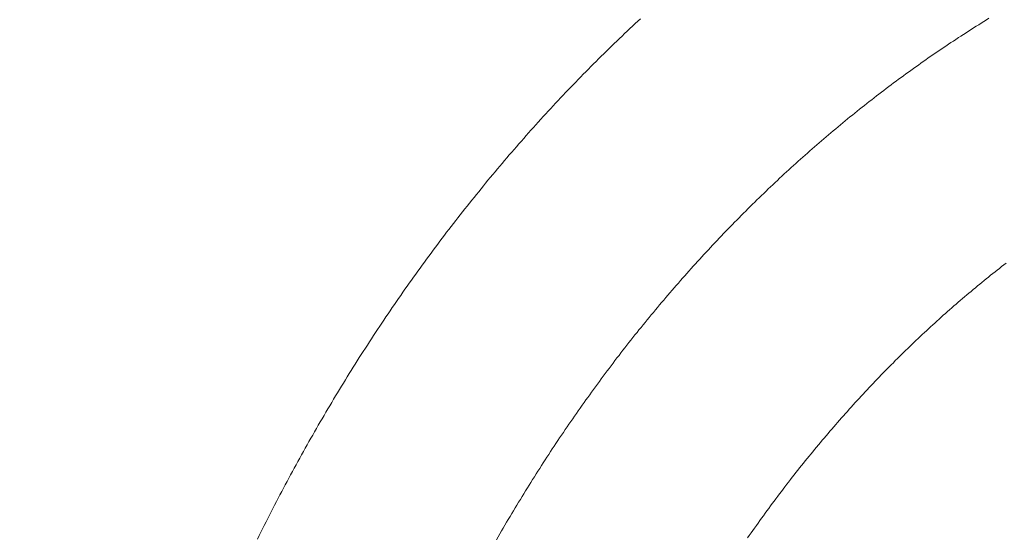
# Model space of a CAD drawing. Units: inches. Extents: x 11978 to 12553, y 210 to 480.
# Drawn here: x 12039 to 12042, y 310 to 312 of the extents above; entities that cross this region are included whole.
import ezdxf

# ---------------------------------------------------------------- set-up
doc = ezdxf.new("R2010")
doc.units = ezdxf.units.IN
doc.header["$MEASUREMENT"] = 0
doc.linetypes.add('AI-Linetype-597', pattern=[9.0421, 3.931348, -1.965674, 1.179404, -1.965674])
doc.layers.add('Layer 1', color=7, linetype='Continuous', lineweight=0)
doc.styles.get("Standard").update_dxf_attribs({"font": 'arial.ttf'})
doc.dimstyles.new('Copy of Standard', dxfattribs={"dimtxt": 3, "dimasz": 3, "dimexe": 0.3, "dimexo": 0.3, "dimgap": 0.3, "dimtad": 1, "dimdec": 4, "dimzin": 0, "dimdsep": 46, "dimtxsty": 'Standard', "dimcen": 0.09, "dimadec": 0, "dimazin": 0, "dimtfac": 1, "dimtdec": 4, "dimtofl": 0, "dimtmove": 0, "dimatfit": 3, "dimfxl": 1, "dimtolj": 1, "dimtzin": 0, "dimarcsym": 0})

# ---------------------------------------------------------------- blocks, each defined once
blk = doc.blocks.new('*D165')
at = {"color": 0, "lineweight": -2, "transparency": 16777216}
for p, q in [((12029.1426, 294.3421), (12029.1426, 319.2672)), ((12049.4913, 294.3421), (12049.4913, 319.2672)), ((12046.4913, 318.9672), (12032.1426, 318.9672))]:
    blk.add_line(p, q, dxfattribs=at)
at = {"color": 0, "transparency": 16777216}
for points in [[(12032.1426, 319.4672), (12032.1426, 318.4672), (12029.1426, 318.9672)], [(12046.4913, 319.4672), (12046.4913, 318.4672), (12049.4913, 318.9672)]]:
    blk.add_solid(points, dxfattribs=at)
at = {"layer": 'Defpoints', "color": 0, "transparency": 16777216}
for p in [(12029.1426, 318.9672), (12029.1426, 294.0421), (12049.4913, 294.0421)]:
    blk.add_point(p, dxfattribs=at)
at = {"color": 0, "transparency": 16777216, "insert": (12039.3169, 320.7989), "char_height": 3, "attachment_point": 5}
blk.add_mtext('\\A1;87', dxfattribs=at)

msp = doc.modelspace()

# ---------------------------------------------------------------- linework, layer by layer
at = {"layer": 'Layer 1', "lineweight": 20}
for points in [[(12040.59076, 311.53868), (12040.58213, 311.53035), (12040.57321, 311.52232), (12040.56459, 311.51399), (12040.55566, 311.50566), (12040.54704, 311.49733), (12040.53812, 311.4893), (12040.52949, 311.48098), (12040.52087, 311.47265), (12040.51194, 311.46402), (12040.50332, 311.4557), (12040.49469, 311.44737), (12040.48607, 311.43904), (12040.47744, 311.43042), (12040.46882, 311.42209), (12040.46019, 311.41346), (12040.45157, 311.40513), (12040.44294, 311.39651), (12040.43461, 311.38788), (12040.42599, 311.37926), (12040.41736, 311.37063), (12040.40904, 311.36201), (12040.40041, 311.35338), (12040.39208, 311.34476), (12040.38346, 311.33613), (12040.37513, 311.32751), (12040.3668, 311.31859), (12040.35848, 311.30996), (12040.34985, 311.30104), (12040.34152, 311.29241), (12040.3332, 311.28349), (12040.32487, 311.27457), (12040.31654, 311.26594), (12040.30821, 311.25702), (12040.29988, 311.2481), (12040.29185, 311.23918), (12040.28353, 311.23025), (12040.2752, 311.22133), (12040.26717, 311.21211), (12040.25884, 311.20319), (12040.25051, 311.19427), (12040.24248, 311.18505), (12040.23445, 311.17612), (12040.22612, 311.1669), (12040.21809, 311.15798), (12040.21006, 311.14876), (12040.20203, 311.13954), (12040.194, 311.13032), (12040.18568, 311.1211), (12040.17765, 311.11188), (12040.16991, 311.10266), (12040.16188, 311.09344), (12040.15385, 311.08422), (12040.14582, 311.075), (12040.13779, 311.06548), (12040.13006, 311.05626), (12040.12203, 311.04704), (12040.1143, 311.03753), (12040.10627, 311.02831), (12040.09853, 311.01879), (12040.0905, 311.00927), (12040.08277, 310.99976), (12040.07504, 310.99024), (12040.0673, 310.98102), (12040.05957, 310.9715), (12040.05184, 310.96169), (12040.04411, 310.95217), (12040.03637, 310.94265), (12040.02864, 310.93313), (12040.02091, 310.92362), (12040.01317, 310.9138), (12040.00574, 310.90428), (12039.99801, 310.89447), (12039.99027, 310.88495), (12039.98284, 310.87514), (12039.9751, 310.86532), (12039.96767, 310.85551), (12039.96023, 310.84599), (12039.9525, 310.83618), (12039.94507, 310.82636), (12039.93763, 310.81655), (12039.93019, 310.80673), (12039.92276, 310.79662), (12039.91532, 310.7868), (12039.90789, 310.77699), (12039.90045, 310.76717), (12039.89332, 310.75706), (12039.88588, 310.74725), (12039.87844, 310.73714), (12039.87131, 310.72732), (12039.86387, 310.71721), (12039.85673, 310.7071), (12039.8493, 310.69698), (12039.84216, 310.68687), (12039.83502, 310.67706), (12039.82759, 310.66695), (12039.82045, 310.65683), (12039.81331, 310.64642), (12039.80617, 310.63631), (12039.79903, 310.6262), (12039.7919, 310.61609), (12039.78506, 310.60568), (12039.77792, 310.59557), (12039.77078, 310.58545), (12039.76394, 310.57504), (12039.7568, 310.56463), (12039.74966, 310.55452), (12039.74282, 310.54411), (12039.73598, 310.5337), (12039.72884, 310.52329), (12039.722, 310.51318), (12039.71516, 310.50277), (12039.70832, 310.49236), (12039.70148, 310.48195), (12039.69464, 310.47124), (12039.6878, 310.46084), (12039.68096, 310.45043), (12039.67412, 310.44002), (12039.66728, 310.42931), (12039.66073, 310.4189), (12039.65389, 310.40849), (12039.64735, 310.39778), (12039.64051, 310.38708), (12039.63397, 310.37667), (12039.62713, 310.36596), (12039.62058, 310.35525), (12039.61404, 310.34484), (12039.6075, 310.33414), (12039.60095, 310.32343), (12039.59441, 310.31272), (12039.58787, 310.30201), (12039.58132, 310.29131), (12039.57478, 310.2806), (12039.56824, 310.2696), (12039.56199, 310.25889), (12039.55545, 310.24818), (12039.5492, 310.23718), (12039.54266, 310.22647), (12039.53641, 310.21576), (12039.52987, 310.20476), (12039.52363, 310.19375), (12039.51738, 310.18305), (12039.51113, 310.17204), (12039.50489, 310.16104), (12039.49864, 310.15033), (12039.4924, 310.13933), (12039.48615, 310.12832), (12039.47991, 310.11732), (12039.47366, 310.10631), (12039.46771, 310.09531), (12039.46147, 310.0843), (12039.45552, 310.0733), (12039.44927, 310.062), (12039.44332, 310.05099), (12039.43708, 310.03999), (12039.43113, 310.02869), (12039.42518, 310.01768), (12039.41923, 310.00638), (12039.41328, 309.99538), (12039.40734, 309.98408), (12039.40139, 309.97307), (12039.39544, 309.96177), (12039.38949, 309.95047), (12039.38384, 309.93946), (12039.37789, 309.92816), (12039.37194, 309.91686), (12039.36629, 309.90556), (12039.36034, 309.89426), (12039.35469, 309.88295), (12039.34904, 309.87165), (12039.34339, 309.86035), (12039.33744, 309.84905), (12039.33179, 309.83745), (12039.32614, 309.82615), (12039.32049, 309.81484), (12039.31514, 309.80325)], [(12040.94796, 309.80711), (12040.95361, 309.81544), (12040.95956, 309.82377), (12040.96521, 309.8321), (12040.97116, 309.84013), (12040.9771, 309.84845), (12040.98275, 309.85678), (12040.9887, 309.86481), (12040.99465, 309.87314), (12041.0006, 309.88117), (12041.00625, 309.8895), (12041.0122, 309.89753), (12041.01815, 309.90556), (12041.0241, 309.91359), (12041.03004, 309.92192), (12041.03629, 309.92995), (12041.04224, 309.93798), (12041.04819, 309.94601), (12041.05413, 309.95404), (12041.06038, 309.96177), (12041.06633, 309.9698), (12041.07228, 309.97783), (12041.07852, 309.98586), (12041.08447, 309.99359), (12041.09072, 310.00162), (12041.09667, 310.00936), (12041.10291, 310.01739), (12041.10916, 310.02512), (12041.1154, 310.03285), (12041.12135, 310.04058), (12041.1276, 310.04861), (12041.13384, 310.05635), (12041.14009, 310.06408), (12041.14633, 310.07181), (12041.15258, 310.07955), (12041.15883, 310.08698), (12041.16507, 310.09471), (12041.17132, 310.10245), (12041.17756, 310.10988), (12041.18411, 310.11762), (12041.19035, 310.12505), (12041.1966, 310.13278), (12041.20314, 310.14022), (12041.20939, 310.14795), (12041.21593, 310.15539), (12041.22218, 310.16282), (12041.22872, 310.17026), (12041.23496, 310.17769), (12041.24151, 310.18513), (12041.24775, 310.19256), (12041.2543, 310.2), (12041.26084, 310.20744), (12041.26738, 310.21457), (12041.27393, 310.22201), (12041.28047, 310.22915), (12041.28671, 310.23658), (12041.29326, 310.24372), (12041.2998, 310.25116), (12041.30664, 310.25829), (12041.31318, 310.26543), (12041.31973, 310.27257), (12041.32627, 310.27971), (12041.33281, 310.28685), (12041.33936, 310.29398), (12041.3462, 310.30112), (12041.35274, 310.30826), (12041.35958, 310.3154), (12041.36613, 310.32254), (12041.37267, 310.32938), (12041.37951, 310.33651), (12041.38635, 310.34336), (12041.39289, 310.35049), (12041.39973, 310.35733), (12041.40628, 310.36417), (12041.41312, 310.37102), (12041.41996, 310.37786), (12041.4268, 310.3847), (12041.43364, 310.39154), (12041.44018, 310.39838), (12041.44702, 310.40522), (12041.45386, 310.41206), (12041.4607, 310.4189), (12041.46754, 310.42544), (12041.47439, 310.43228), (12041.48152, 310.43883), (12041.48836, 310.44567), (12041.4952, 310.45221), (12041.50204, 310.45875), (12041.50889, 310.46559), (12041.51602, 310.47214), (12041.52286, 310.47868), (12041.5297, 310.48522), (12041.53684, 310.49177), (12041.54368, 310.49801), (12041.55082, 310.50456), (12041.55766, 310.5111), (12041.5648, 310.51764), (12041.57164, 310.52389), (12041.57878, 310.53043), (12041.58592, 310.53668), (12041.59276, 310.54292), (12041.5999, 310.54947), (12041.60703, 310.55571), (12041.61417, 310.56196), (12041.62101, 310.5682), (12041.62815, 310.57445), (12041.63529, 310.58069), (12041.64243, 310.58694), (12041.64956, 310.59289), (12041.6567, 310.59913), (12041.66384, 310.60538), (12041.67098, 310.61133), (12041.67812, 310.61757), (12041.68555, 310.62352), (12041.69269, 310.62947), (12041.69983, 310.63572), (12041.70697, 310.64166), (12041.7144, 310.64761), (12041.72154, 310.65356), (12041.72868, 310.65951), (12041.73611, 310.66546), (12041.74325, 310.67111), (12041.75039, 310.67706), (12041.75782, 310.68301), (12041.76496, 310.68866), (12041.7724, 310.69461), (12041.77983, 310.70026), (12041.78697, 310.70591), (12041.79441, 310.71186), (12041.80154, 310.71751), (12041.80898, 310.72316)]]:
    msp.add_lwpolyline(points, dxfattribs=at)
at = {"layer": 'Layer 1', "linetype": 'AI-Linetype-597', "lineweight": 13}
msp.add_lwpolyline([(12041.75217, 311.54016), (12041.74385, 311.53481), (12041.73522, 311.52946), (12041.72659, 311.5241), (12041.71827, 311.51875), (12041.70964, 311.51339), (12041.70102, 311.50804), (12041.69269, 311.50269), (12041.68406, 311.49733), (12041.67574, 311.49198), (12041.66741, 311.48633), (12041.65878, 311.48098), (12041.65046, 311.47562), (12041.64213, 311.46997), (12041.6335, 311.46432), (12041.62518, 311.45897), (12041.61685, 311.45332), (12041.60852, 311.44767), (12041.5999, 311.44201), (12041.59157, 311.43636), (12041.58324, 311.43071), (12041.57491, 311.42506), (12041.56658, 311.41911), (12041.55826, 311.41346), (12041.54993, 311.40781), (12041.5416, 311.40186), (12041.53327, 311.39591), (12041.52495, 311.39026), (12041.51692, 311.38432), (12041.50859, 311.37837), (12041.50026, 311.37242), (12041.49193, 311.36647), (12041.48361, 311.36052), (12041.47557, 311.35457), (12041.46725, 311.34863), (12041.45922, 311.34268), (12041.45089, 311.33673), (12041.44256, 311.33048), (12041.43453, 311.32453), (12041.4262, 311.31829), (12041.41817, 311.31234), (12041.41014, 311.30609), (12041.40182, 311.29985), (12041.39379, 311.2936), (12041.38575, 311.28736), (12041.37743, 311.28111), (12041.3694, 311.27487), (12041.36137, 311.26862), (12041.35334, 311.26237), (12041.34531, 311.25613), (12041.33728, 311.24959), (12041.32925, 311.24334), (12041.32122, 311.2368), (12041.31318, 311.23055), (12041.30515, 311.22401), (12041.29712, 311.21746), (12041.28909, 311.21122), (12041.28106, 311.20468), (12041.27303, 311.19813), (12041.2653, 311.19159), (12041.25727, 311.18505), (12041.24924, 311.1785), (12041.24151, 311.17166), (12041.23348, 311.16512), (12041.22545, 311.15858), (12041.21771, 311.15174), (12041.20968, 311.14519), (12041.20195, 311.13835), (12041.19422, 311.13151), (12041.18619, 311.12497), (12041.17845, 311.11813), (12041.17072, 311.11129), (12041.16269, 311.10445), (12041.15496, 311.09761), (12041.14723, 311.09076), (12041.13949, 311.08392), (12041.13176, 311.07708), (12041.12403, 311.06995), (12041.11629, 311.06311), (12041.10856, 311.05597), (12041.10083, 311.04913), (12041.0931, 311.04199), (12041.08536, 311.03515), (12041.07763, 311.02801), (12041.0699, 311.02087), (12041.06246, 311.01373), (12041.05473, 311.0066), (12041.047, 310.99946), (12041.03956, 310.99232), (12041.03183, 310.98518), (12041.02439, 310.97804), (12041.01666, 310.97091), (12041.00922, 310.96347), (12041.00149, 310.95633), (12040.99406, 310.9489), (12040.98662, 310.94176), (12040.97889, 310.93432), (12040.97145, 310.92689), (12040.96402, 310.91975), (12040.95658, 310.91231), (12040.94915, 310.90488), (12040.94171, 310.89744), (12040.93428, 310.89001), (12040.92684, 310.88257), (12040.9194, 310.87514), (12040.91197, 310.8674), (12040.90453, 310.85997), (12040.8971, 310.85253), (12040.88996, 310.8448), (12040.88252, 310.83737), (12040.87509, 310.82963), (12040.86795, 310.8219), (12040.86052, 310.81446), (12040.85308, 310.80673), (12040.84594, 310.799), (12040.8388, 310.79127), (12040.83137, 310.78353), (12040.82423, 310.7758), (12040.81709, 310.76807), (12040.80966, 310.76033), (12040.80252, 310.7526), (12040.79538, 310.74457), (12040.78824, 310.73684), (12040.78111, 310.72881), (12040.77397, 310.72108), (12040.76683, 310.71304), (12040.75969, 310.70531), (12040.75255, 310.69728), (12040.74542, 310.68925), (12040.73828, 310.68122), (12040.73114, 310.67319), (12040.7243, 310.66516), (12040.71716, 310.65713), (12040.71002, 310.6491), (12040.70318, 310.64107), (12040.69604, 310.63304), (12040.6892, 310.62501), (12040.68207, 310.61668), (12040.67522, 310.60865), (12040.66838, 310.60032), (12040.66125, 310.59229), (12040.65441, 310.58397), (12040.64757, 310.57564), (12040.64072, 310.56761), (12040.63388, 310.55928), (12040.62704, 310.55095), (12040.6202, 310.54262), (12040.61336, 310.5343), (12040.60652, 310.52597), (12040.59968, 310.51764), (12040.59284, 310.50931), (12040.586, 310.50069), (12040.57946, 310.49236), (12040.57262, 310.48403), (12040.56578, 310.47541), (12040.55923, 310.46708), (12040.55239, 310.45846), (12040.54585, 310.45013), (12040.53931, 310.4415), (12040.53246, 310.43288), (12040.52592, 310.42425), (12040.51938, 310.41563), (12040.51254, 310.4073), (12040.50599, 310.39867), (12040.49945, 310.39005), (12040.49291, 310.38113), (12040.48637, 310.3725), (12040.47982, 310.36388), (12040.47328, 310.35525), (12040.46674, 310.34633), (12040.46049, 310.3377), (12040.45395, 310.32878), (12040.4474, 310.32016), (12040.44116, 310.31123), (12040.43461, 310.30261), (12040.42807, 310.29369), (12040.42183, 310.28476), (12040.41528, 310.27584), (12040.40904, 310.26722), (12040.40279, 310.25829), (12040.39625, 310.24937), (12040.39, 310.24015), (12040.38376, 310.23123), (12040.37751, 310.22231), (12040.37126, 310.21338), (12040.36502, 310.20446), (12040.35877, 310.19524), (12040.35253, 310.18632), (12040.34628, 310.1771), (12040.34004, 310.16818), (12040.33409, 310.15896), (12040.32784, 310.15003), (12040.3216, 310.14081), (12040.31565, 310.13159), (12040.3094, 310.12237), (12040.30345, 310.11315), (12040.29721, 310.10423), (12040.29126, 310.09501), (12040.28501, 310.08549), (12040.27907, 310.07627), (12040.27312, 310.06705), (12040.26717, 310.05783), (12040.26122, 310.04861), (12040.25527, 310.0391), (12040.24932, 310.02988), (12040.24338, 310.02066), (12040.23743, 310.01114), (12040.23148, 310.00192), (12040.22553, 309.9924), (12040.21988, 309.98289), (12040.21393, 309.97367), (12040.20798, 309.96415), (12040.20233, 309.95463), (12040.19638, 309.94511), (12040.19073, 309.9356), (12040.18478, 309.92608), (12040.17913, 309.91656), (12040.17348, 309.90704), (12040.16783, 309.89753), (12040.16218, 309.88801), (12040.15623, 309.87849), (12040.15058, 309.86868), (12040.14493, 309.85916), (12040.13928, 309.84964), (12040.13393, 309.83983), (12040.12827, 309.83031), (12040.12262, 309.8205), (12040.11697, 309.81098), (12040.11162, 309.80116)], dxfattribs=at)
at = {"layer": 'Layer 1', "lineweight": 20}
msp.add_open_spline([(12039.08345, 309.27355), (12038.5478, 309.88176), (12037.7766, 310.23034), (12036.96584, 310.23034), (12034.22276, 310.23034), (12031.47938, 310.23034), (12028.736, 310.23034), (12027.67601, 310.23034), (12026.65914, 309.80919), (12025.90965, 309.0597), (12025.15986, 308.30991), (12024.73872, 307.29304), (12024.73872, 306.23305), (12024.73872, 287.93029), (12024.73872, 269.62723), (12024.73872, 251.32447), (12024.73872, 250.26448), (12025.15986, 249.24761), (12025.90965, 248.49812), (12026.65914, 247.74833), (12027.67601, 247.32718), (12028.736, 247.32718), (12037.88962, 247.32718), (12047.04323, 247.32718), (12056.19684, 247.32718)], degree=3, knots=[0, 0, 0, 0, 1, 1, 1, 2, 2, 2, 3, 3, 3, 4, 4, 4, 5, 5, 5, 6, 6, 6, 7, 7, 7, 8, 8, 8, 8], dxfattribs=at)

# ---------------------------------------------------------------- dimensions: what is measured, and where the dimension line sits
dim = msp.add_linear_dim(base=(12029.14257, 318.96722), p1=(12049.49127, 294.04211), p2=(12029.14257, 294.04211), text='87', dimstyle='Copy of Standard')
dim.commit()
dim.dimension.update_dxf_attribs({"geometry": '*D165', "text_midpoint": (12039.31692, 320.79894)})

doc.saveas('drawing.dxf')
